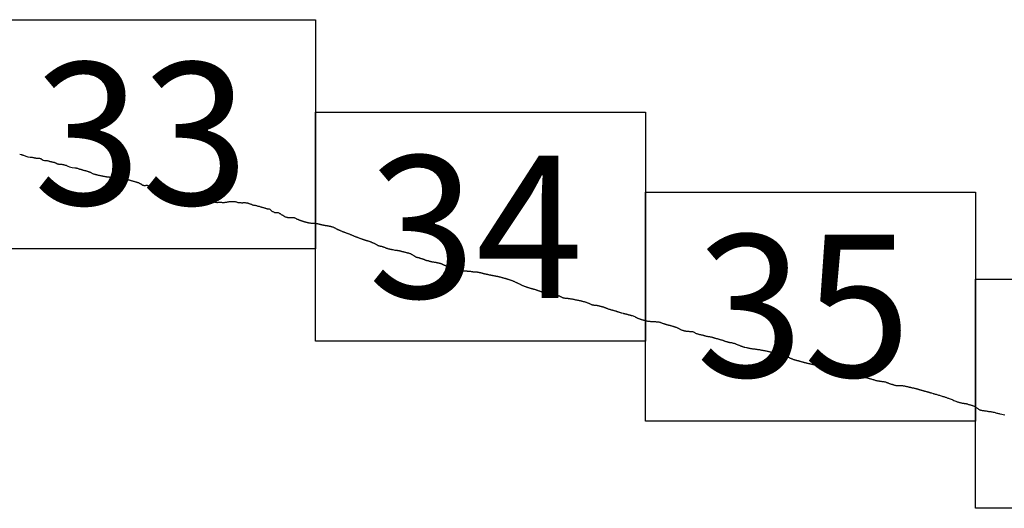
# Model space of a CAD drawing. Extents: x 473767 to 475017, y 1839143 to 1839953.
# Drawn here: x 474907 to 474941, y 1839586 to 1839603 of the extents above; entities that cross this region are included whole.
import ezdxf

# ---------------------------------------------------------------- set-up
doc = ezdxf.new("R2010")
doc.units = 0
doc.header["$MEASUREMENT"] = 0
for name, color, linetype in [('0LC', 7, 'Continuous'), ('0RET9', 7, 'Continuous'), ('1AVA_1-13', 7, 'Continuous')]:
    doc.layers.add(name, color=color, linetype=linetype)

msp = doc.modelspace()

# ---------------------------------------------------------------- linework, layer by layer
at = {"layer": '0LC', "color": 4}
for points in [[(474906.595, 1839597.967), (474906.65, 1839597.955), (474906.663, 1839597.953), (474906.674, 1839597.95), (474906.687, 1839597.945), (474906.706, 1839597.937), (474906.72, 1839597.932), (474906.731, 1839597.928), (474906.805, 1839597.894), (474906.88, 1839597.872), (474906.956, 1839597.864), (474906.967, 1839597.864), (474906.98, 1839597.863), (474906.991, 1839597.862), (474907.005, 1839597.863), (474907.017, 1839597.862), (474907.032, 1839597.86), (474907.048, 1839597.857), (474907.068, 1839597.853), (474907.082, 1839597.85), (474907.102, 1839597.845), (474907.113, 1839597.843), (474907.124, 1839597.84), (474907.148, 1839597.835), (474907.162, 1839597.832), (474907.178, 1839597.829), (474907.195, 1839597.826), (474907.214, 1839597.824), (474907.227, 1839597.825), (474907.242, 1839597.825), (474907.256, 1839597.824), (474907.279, 1839597.826), (474907.29, 1839597.823), (474907.305, 1839597.82), (474907.323, 1839597.816), (474907.334, 1839597.813), (474907.345, 1839597.808), (474907.38, 1839597.781), (474907.417, 1839597.757), (474907.457, 1839597.751), (474907.473, 1839597.748), (474907.486, 1839597.747), (474907.5, 1839597.749), (474907.513, 1839597.752), (474907.529, 1839597.751), (474907.544, 1839597.748), (474907.555, 1839597.744), (474907.572, 1839597.74), (474907.585, 1839597.736), (474907.601, 1839597.731), (474907.623, 1839597.724), (474907.637, 1839597.72), (474907.65, 1839597.716), (474907.662, 1839597.712), (474907.675, 1839597.709), (474907.688, 1839597.707), (474907.705, 1839597.703), (474907.719, 1839597.7), (474907.731, 1839597.698), (474907.752, 1839597.695), (474907.767, 1839597.692), (474907.779, 1839597.689), (474907.799, 1839597.684), (474907.812, 1839597.681), (474907.823, 1839597.678), (474907.835, 1839597.672), (474907.85, 1839597.661), (474907.862, 1839597.654), (474907.874, 1839597.648), (474907.886, 1839597.642), (474907.901, 1839597.636), (474907.917, 1839597.632), (474907.93, 1839597.628), (474907.946, 1839597.624), (474907.963, 1839597.62), (474907.975, 1839597.617), (474907.988, 1839597.614), (474908.003, 1839597.615), (474908.025, 1839597.616), (474908.041, 1839597.617), (474908.056, 1839597.616), (474908.069, 1839597.616), (474908.083, 1839597.612), (474908.096, 1839597.609), (474908.108, 1839597.607), (474908.121, 1839597.603), (474908.132, 1839597.6), (474908.146, 1839597.597), (474908.162, 1839597.593), (474908.175, 1839597.589), (474908.186, 1839597.587), (474908.213, 1839597.58), (474908.223, 1839597.578), (474908.271, 1839597.554), (474908.328, 1839597.525), (474908.427, 1839597.502), (474908.515, 1839597.49), (474908.53, 1839597.492), (474908.544, 1839597.492), (474908.555, 1839597.492), (474908.566, 1839597.49), (474908.578, 1839597.486), (474908.592, 1839597.483), (474908.604, 1839597.48)], [(474908.604, 1839597.48), (474908.656, 1839597.458), (474908.662, 1839597.456), (474908.671, 1839597.454), (474908.682, 1839597.451), (474908.695, 1839597.448), (474908.708, 1839597.444), (474908.72, 1839597.44), (474908.732, 1839597.437), (474908.744, 1839597.433), (474908.758, 1839597.429), (474908.773, 1839597.425), (474908.789, 1839597.42), (474908.805, 1839597.416), (474908.819, 1839597.412), (474908.834, 1839597.408), (474908.85, 1839597.404), (474908.867, 1839597.399), (474908.883, 1839597.394), (474908.898, 1839597.39), (474908.913, 1839597.386), (474908.927, 1839597.382), (474908.943, 1839597.376), (474908.959, 1839597.371), (474908.976, 1839597.366), (474908.992, 1839597.361), (474909.009, 1839597.357), (474909.024, 1839597.352), (474909.038, 1839597.347), (474909.051, 1839597.342), (474909.063, 1839597.337), (474909.078, 1839597.328), (474909.093, 1839597.316), (474909.112, 1839597.304), (474909.133, 1839597.293), (474909.156, 1839597.286), (474909.18, 1839597.279), (474909.202, 1839597.273), (474909.221, 1839597.267), (474909.235, 1839597.264), (474909.245, 1839597.261), (474909.256, 1839597.259), (474909.269, 1839597.256), (474909.287, 1839597.251), (474909.308, 1839597.246), (474909.335, 1839597.24), (474909.362, 1839597.234), (474909.391, 1839597.229), (474909.419, 1839597.223), (474909.444, 1839597.218), (474909.465, 1839597.213), (474909.482, 1839597.209), (474909.495, 1839597.206), (474909.51, 1839597.204), (474909.527, 1839597.201), (474909.543, 1839597.198), (474909.558, 1839597.194), (474909.573, 1839597.19), (474909.59, 1839597.187), (474909.606, 1839597.185), (474909.624, 1839597.184), (474909.643, 1839597.184), (474909.661, 1839597.184), (474909.679, 1839597.182), (474909.697, 1839597.179), (474909.713, 1839597.175), (474909.729, 1839597.171), (474909.745, 1839597.167), (474909.761, 1839597.164), (474909.777, 1839597.16), (474909.793, 1839597.157), (474909.809, 1839597.154), (474909.824, 1839597.151), (474909.841, 1839597.148), (474909.859, 1839597.146), (474909.878, 1839597.145), (474909.897, 1839597.147), (474909.919, 1839597.149), (474909.94, 1839597.149), (474909.958, 1839597.148), (474909.975, 1839597.146), (474909.99, 1839597.145), (474910.004, 1839597.145), (474910.018, 1839597.144), (474910.035, 1839597.143), (474910.055, 1839597.14), (474910.076, 1839597.136), (474910.1, 1839597.13), (474910.121, 1839597.124), (474910.14, 1839597.119), (474910.156, 1839597.115), (474910.169, 1839597.111), (474910.183, 1839597.106), (474910.198, 1839597.102), (474910.213, 1839597.097), (474910.227, 1839597.094), (474910.24, 1839597.09), (474910.254, 1839597.086), (474910.268, 1839597.083), (474910.284, 1839597.08), (474910.298, 1839597.078), (474910.312, 1839597.076), (474910.324, 1839597.074), (474910.337, 1839597.073), (474910.351, 1839597.072), (474910.365, 1839597.072), (474910.381, 1839597.072), (474910.397, 1839597.071), (474910.413, 1839597.069), (474910.429, 1839597.064), (474910.446, 1839597.06), (474910.464, 1839597.055), (474910.485, 1839597.049), (474910.504, 1839597.044), (474910.524, 1839597.039), (474910.546, 1839597.032), (474910.569, 1839597.026), (474910.592, 1839597.02), (474910.613, 1839597.014), (474910.633, 1839597.008), (474910.651, 1839597.003), (474910.666, 1839596.998), (474910.68, 1839596.995), (474910.692, 1839596.991), (474910.706, 1839596.987), (474910.719, 1839596.982), (474910.734, 1839596.977), (474910.749, 1839596.97), (474910.763, 1839596.963), (474910.777, 1839596.954), (474910.787, 1839596.947), (474910.794, 1839596.944), (474910.802, 1839596.941), (474910.808, 1839596.939), (474910.816, 1839596.936), (474910.822, 1839596.933), (474910.83, 1839596.928), (474910.835, 1839596.924), (474910.841, 1839596.92), (474910.847, 1839596.914), (474910.856, 1839596.906), (474910.864, 1839596.899), (474910.873, 1839596.894), (474910.881, 1839596.891), (474910.889, 1839596.889), (474910.898, 1839596.886), (474910.908, 1839596.884), (474910.92, 1839596.883), (474910.932, 1839596.882), (474910.942, 1839596.882), (474910.951, 1839596.881), (474910.961, 1839596.881), (474910.972, 1839596.881), (474910.984, 1839596.883), (474910.998, 1839596.886), (474911.011, 1839596.888), (474911.022, 1839596.886), (474911.032, 1839596.884), (474911.043, 1839596.881), (474911.056, 1839596.879), (474911.071, 1839596.875), (474911.086, 1839596.871), (474911.119, 1839596.856), (474911.129, 1839596.853), (474911.137, 1839596.85), (474911.147, 1839596.846), (474911.157, 1839596.843), (474911.168, 1839596.839), (474911.178, 1839596.837), (474911.188, 1839596.834), (474911.2, 1839596.831), (474911.214, 1839596.827), (474911.231, 1839596.822), (474911.251, 1839596.816), (474911.271, 1839596.81), (474911.291, 1839596.804), (474911.309, 1839596.799), (474911.325, 1839596.793), (474911.34, 1839596.787), (474911.355, 1839596.779), (474911.37, 1839596.769), (474911.386, 1839596.759), (474911.402, 1839596.751), (474911.418, 1839596.745), (474911.432, 1839596.741), (474911.445, 1839596.736), (474911.458, 1839596.731), (474911.471, 1839596.727), (474911.485, 1839596.723), (474911.499, 1839596.719), (474911.514, 1839596.715), (474911.527, 1839596.711), (474911.541, 1839596.708), (474911.554, 1839596.704), (474911.561, 1839596.702), (474911.57, 1839596.699), (474911.578, 1839596.697), (474911.586, 1839596.695), (474911.593, 1839596.693), (474911.6, 1839596.692), (474911.607, 1839596.69), (474911.613, 1839596.689), (474911.62, 1839596.688), (474911.628, 1839596.686), (474911.637, 1839596.683), (474911.647, 1839596.681), (474911.657, 1839596.678), (474911.665, 1839596.676), (474911.671, 1839596.675), (474911.676, 1839596.673), (474911.683, 1839596.672), (474911.689, 1839596.671), (474911.696, 1839596.67), (474911.703, 1839596.668), (474911.71, 1839596.667), (474911.716, 1839596.667), (474911.723, 1839596.666), (474911.73, 1839596.666), (474911.736, 1839596.666), (474911.759, 1839596.676)], [(474911.759, 1839596.676), (474911.773, 1839596.679), (474911.794, 1839596.68), (474911.817, 1839596.677), (474911.84, 1839596.67), (474911.859, 1839596.66), (474911.875, 1839596.649), (474911.889, 1839596.645), (474911.895, 1839596.643), (474911.917, 1839596.642), (474911.941, 1839596.641), (474911.966, 1839596.638), (474911.989, 1839596.631), (474912.011, 1839596.622), (474912.032, 1839596.613), (474912.052, 1839596.601), (474912.072, 1839596.591), (474912.092, 1839596.582), (474912.111, 1839596.576), (474912.132, 1839596.571), (474912.154, 1839596.565), (474912.177, 1839596.559), (474912.196, 1839596.553), (474912.214, 1839596.545), (474912.23, 1839596.536), (474912.246, 1839596.526), (474912.264, 1839596.516), (474912.283, 1839596.507), (474912.303, 1839596.497), (474912.323, 1839596.486), (474912.342, 1839596.475), (474912.36, 1839596.465), (474912.379, 1839596.459), (474912.396, 1839596.457), (474912.412, 1839596.465), (474912.427, 1839596.482), (474912.439, 1839596.502), (474912.451, 1839596.522), (474912.464, 1839596.539), (474912.477, 1839596.552), (474912.493, 1839596.556), (474912.51, 1839596.549), (474912.524, 1839596.535), (474912.532, 1839596.514), (474912.538, 1839596.489), (474912.544, 1839596.468), (474912.55, 1839596.452), (474912.559, 1839596.437), (474912.571, 1839596.423), (474912.589, 1839596.415), (474912.608, 1839596.41), (474912.627, 1839596.405), (474912.646, 1839596.4), (474912.665, 1839596.397), (474912.686, 1839596.394), (474912.705, 1839596.391), (474912.723, 1839596.388), (474912.74, 1839596.385), (474912.755, 1839596.384), (474912.767, 1839596.384), (474912.78, 1839596.383), (474912.796, 1839596.383), (474912.811, 1839596.383), (474912.823, 1839596.382), (474912.832, 1839596.381), (474912.839, 1839596.379), (474912.853, 1839596.375), (474912.867, 1839596.372), (474912.884, 1839596.368), (474912.9, 1839596.363), (474912.914, 1839596.36), (474912.926, 1839596.358), (474912.939, 1839596.357), (474912.954, 1839596.358), (474912.973, 1839596.36), (474912.995, 1839596.362), (474913.02, 1839596.361), (474913.046, 1839596.358), (474913.07, 1839596.355), (474913.092, 1839596.351), (474913.113, 1839596.346), (474913.134, 1839596.341), (474913.154, 1839596.335), (474913.174, 1839596.328), (474913.195, 1839596.321), (474913.216, 1839596.316), (474913.241, 1839596.312), (474913.267, 1839596.308), (474913.294, 1839596.306), (474913.321, 1839596.306), (474913.348, 1839596.306), (474913.373, 1839596.304), (474913.395, 1839596.301), (474913.417, 1839596.297), (474913.441, 1839596.293), (474913.465, 1839596.289), (474913.488, 1839596.289), (474913.512, 1839596.293), (474913.534, 1839596.297), (474913.554, 1839596.299), (474913.575, 1839596.3), (474913.599, 1839596.3), (474913.625, 1839596.297), (474913.649, 1839596.29), (474913.675, 1839596.286), (474913.703, 1839596.288), (474913.73, 1839596.291), (474913.756, 1839596.292), (474913.782, 1839596.295), (474913.808, 1839596.302), (474913.837, 1839596.308), (474913.867, 1839596.312), (474913.894, 1839596.316), (474913.923, 1839596.319), (474913.954, 1839596.32), (474913.984, 1839596.317), (474914.011, 1839596.316), (474914.034, 1839596.317), (474914.057, 1839596.318), (474914.082, 1839596.318), (474914.106, 1839596.318), (474914.128, 1839596.313), (474914.15, 1839596.304), (474914.172, 1839596.295), (474914.194, 1839596.29), (474914.218, 1839596.288), (474914.24, 1839596.289), (474914.261, 1839596.288), (474914.282, 1839596.286), (474914.304, 1839596.282), (474914.326, 1839596.279), (474914.345, 1839596.278), (474914.365, 1839596.279), (474914.385, 1839596.282), (474914.407, 1839596.284), (474914.43, 1839596.283), (474914.451, 1839596.281), (474914.472, 1839596.279), (474914.491, 1839596.277), (474914.51, 1839596.274), (474914.53, 1839596.269), (474914.549, 1839596.265), (474914.565, 1839596.26), (474914.58, 1839596.256), (474914.595, 1839596.251), (474914.612, 1839596.244), (474914.63, 1839596.238), (474914.649, 1839596.232), (474914.667, 1839596.224), (474914.684, 1839596.216), (474914.701, 1839596.208), (474914.718, 1839596.201), (474914.739, 1839596.197), (474914.761, 1839596.195), (474914.782, 1839596.193), (474914.803, 1839596.19), (474914.826, 1839596.184), (474914.849, 1839596.176), (474914.872, 1839596.167), (474914.895, 1839596.161), (474914.917, 1839596.157), (474914.939, 1839596.154), (474914.963, 1839596.147), (474914.987, 1839596.14), (474915.008, 1839596.133), (474915.027, 1839596.126), (474915.048, 1839596.121), (474915.07, 1839596.116), (474915.093, 1839596.111), (474915.115, 1839596.105), (474915.135, 1839596.098), (474915.151, 1839596.091), (474915.166, 1839596.083), (474915.183, 1839596.077), (474915.202, 1839596.073), (474915.218, 1839596.069), (474915.231, 1839596.066), (474915.244, 1839596.064), (474915.255, 1839596.063), (474915.266, 1839596.064), (474915.279, 1839596.064), (474915.293, 1839596.062), (474915.307, 1839596.057), (474915.322, 1839596.048), (474915.337, 1839596.035), (474915.35, 1839596.021), (474915.361, 1839596.006), (474915.371, 1839595.995), (474915.385, 1839595.986), (474915.403, 1839595.976), (474915.42, 1839595.967), (474915.439, 1839595.959), (474915.459, 1839595.95), (474915.479, 1839595.943), (474915.502, 1839595.942), (474915.528, 1839595.942), (474915.553, 1839595.942), (474915.577, 1839595.94), (474915.6, 1839595.935), (474915.62, 1839595.925), (474915.637, 1839595.915), (474915.653, 1839595.906), (474915.668, 1839595.897), (474915.682, 1839595.889), (474915.697, 1839595.881), (474915.711, 1839595.871), (474915.725, 1839595.861), (474915.74, 1839595.853), (474915.754, 1839595.846), (474915.765, 1839595.839), (474915.773, 1839595.833), (474915.778, 1839595.83), (474915.78, 1839595.83), (474915.787, 1839595.825), (474915.8, 1839595.816), (474915.815, 1839595.807), (474915.828, 1839595.798), (474915.842, 1839595.791), (474915.843, 1839595.791), (474915.844, 1839595.791), (474915.857, 1839595.787), (474915.872, 1839595.783), (474915.887, 1839595.779), (474915.902, 1839595.775), (474915.917, 1839595.772), (474915.928, 1839595.769), (474915.978, 1839595.765), (474915.988, 1839595.763), (474915.998, 1839595.762), (474916.009, 1839595.761), (474916.02, 1839595.761), (474916.032, 1839595.761), (474916.044, 1839595.762), (474916.056, 1839595.763), (474916.066, 1839595.763), (474916.076, 1839595.764), (474916.086, 1839595.764), (474916.095, 1839595.764), (474916.104, 1839595.764), (474916.114, 1839595.764), (474916.125, 1839595.763), (474916.135, 1839595.762), (474916.145, 1839595.761), (474916.155, 1839595.76), (474916.165, 1839595.758), (474916.174, 1839595.756), (474916.183, 1839595.754), (474916.23, 1839595.726), (474916.24, 1839595.721), (474916.249, 1839595.716), (474916.258, 1839595.711), (474916.267, 1839595.707), (474916.276, 1839595.703), (474916.287, 1839595.7), (474916.297, 1839595.696), (474916.307, 1839595.693), (474916.317, 1839595.689), (474916.328, 1839595.685), (474916.339, 1839595.68), (474916.35, 1839595.676), (474916.361, 1839595.672), (474916.37, 1839595.668), (474916.378, 1839595.665), (474916.385, 1839595.663), (474916.391, 1839595.66), (474916.4, 1839595.657), (474916.407, 1839595.655), (474916.412, 1839595.653), (474916.418, 1839595.651), (474916.424, 1839595.649), (474916.43, 1839595.647), (474916.437, 1839595.645), (474916.444, 1839595.642), (474916.451, 1839595.64), (474916.459, 1839595.637), (474916.468, 1839595.634), (474916.477, 1839595.63), (474916.487, 1839595.627), (474916.498, 1839595.624), (474916.51, 1839595.621), (474916.521, 1839595.617), (474916.531, 1839595.614), (474916.539, 1839595.612), (474916.547, 1839595.61), (474916.555, 1839595.608), (474916.564, 1839595.605), (474916.575, 1839595.602), (474916.588, 1839595.599), (474916.601, 1839595.596), (474916.615, 1839595.593), (474916.629, 1839595.59), (474916.643, 1839595.586), (474916.659, 1839595.583), (474916.675, 1839595.58), (474916.691, 1839595.577), (474916.707, 1839595.574), (474916.722, 1839595.572), (474916.736, 1839595.57), (474916.751, 1839595.568), (474916.767, 1839595.566), (474916.783, 1839595.566), (474916.799, 1839595.565), (474916.816, 1839595.565), (474916.834, 1839595.564), (474916.852, 1839595.563), (474916.869, 1839595.562), (474916.884, 1839595.561), (474916.9, 1839595.56), (474916.913, 1839595.558), (474916.928, 1839595.557), (474916.942, 1839595.555), (474916.957, 1839595.552), (474916.972, 1839595.549), (474916.987, 1839595.546), (474917.003, 1839595.543), (474917.02, 1839595.539), (474917.034, 1839595.535), (474917.048, 1839595.532), (474917.061, 1839595.529), (474917.074, 1839595.525), (474917.087, 1839595.522), (474917.101, 1839595.519), (474917.115, 1839595.515), (474917.129, 1839595.512), (474917.143, 1839595.509), (474917.158, 1839595.506), (474917.172, 1839595.503), (474917.186, 1839595.501), (474917.199, 1839595.498), (474917.211, 1839595.495), (474917.221, 1839595.493), (474917.231, 1839595.491), (474917.241, 1839595.49), (474917.251, 1839595.488), (474917.263, 1839595.486), (474917.275, 1839595.485), (474917.287, 1839595.483), (474917.298, 1839595.482), (474917.31, 1839595.48), (474917.323, 1839595.478), (474917.337, 1839595.476), (474917.349, 1839595.473), (474917.36, 1839595.471), (474917.37, 1839595.469), (474917.378, 1839595.467), (474917.385, 1839595.465), (474917.394, 1839595.463), (474917.402, 1839595.462), (474917.409, 1839595.461), (474917.416, 1839595.459), (474917.424, 1839595.457), (474917.434, 1839595.454), (474917.447, 1839595.45), (474917.46, 1839595.447), (474917.474, 1839595.443), (474917.49, 1839595.438), (474917.508, 1839595.433), (474917.525, 1839595.427), (474917.54, 1839595.42), (474917.554, 1839595.414), (474917.568, 1839595.406), (474917.581, 1839595.399), (474917.596, 1839595.391), (474917.611, 1839595.382), (474917.625, 1839595.374), (474917.641, 1839595.367), (474917.658, 1839595.359), (474917.675, 1839595.351), (474917.69, 1839595.344), (474917.704, 1839595.337), (474917.718, 1839595.331), (474917.733, 1839595.324), (474917.748, 1839595.317), (474917.764, 1839595.31), (474917.781, 1839595.303), (474917.8, 1839595.295), (474917.819, 1839595.288), (474917.837, 1839595.281), (474917.855, 1839595.274), (474917.87, 1839595.268), (474917.886, 1839595.262), (474917.901, 1839595.256), (474917.918, 1839595.25), (474917.935, 1839595.244), (474917.954, 1839595.237), (474917.975, 1839595.23), (474917.993, 1839595.223), (474918.01, 1839595.217), (474918.027, 1839595.21), (474918.043, 1839595.204), (474918.06, 1839595.198), (474918.077, 1839595.191), (474918.096, 1839595.184), (474918.114, 1839595.176), (474918.134, 1839595.168), (474918.153, 1839595.16), (474918.169, 1839595.152), (474918.185, 1839595.145), (474918.202, 1839595.138), (474918.217, 1839595.131), (474918.233, 1839595.124), (474918.251, 1839595.117), (474918.27, 1839595.109), (474918.29, 1839595.101), (474918.309, 1839595.094), (474918.327, 1839595.086), (474918.344, 1839595.08), (474918.361, 1839595.074), (474918.378, 1839595.068), (474918.395, 1839595.062), (474918.412, 1839595.055), (474918.432, 1839595.049), (474918.451, 1839595.042), (474918.469, 1839595.036), (474918.485, 1839595.03), (474918.502, 1839595.024), (474918.517, 1839595.018), (474918.533, 1839595.012), (474918.55, 1839595.007), (474918.567, 1839595.001), (474918.585, 1839594.995), (474918.603, 1839594.989), (474918.622, 1839594.982), (474918.638, 1839594.977), (474918.655, 1839594.972), (474918.671, 1839594.968), (474918.687, 1839594.963), (474918.703, 1839594.958), (474918.72, 1839594.953), (474918.739, 1839594.948), (474918.757, 1839594.943), (474918.776, 1839594.937), (474918.794, 1839594.931), (474918.81, 1839594.925), (474918.825, 1839594.919), (474918.84, 1839594.912), (474918.855, 1839594.905), (474918.869, 1839594.898), (474918.884, 1839594.891), (474918.899, 1839594.884), (474918.916, 1839594.877), (474918.932, 1839594.87), (474918.949, 1839594.865), (474918.963, 1839594.859), (474918.977, 1839594.852), (474918.99, 1839594.845), (474919.003, 1839594.837), (474919.017, 1839594.828), (474919.032, 1839594.819), (474919.047, 1839594.811), (474919.062, 1839594.802), (474919.08, 1839594.794), (474919.095, 1839594.787), (474919.11, 1839594.781), (474919.125, 1839594.777), (474919.141, 1839594.772), (474919.157, 1839594.769), (474919.173, 1839594.767), (474919.189, 1839594.764), (474919.206, 1839594.761), (474919.222, 1839594.757), (474919.239, 1839594.752), (474919.255, 1839594.747), (474919.27, 1839594.742), (474919.284, 1839594.736), (474919.298, 1839594.731), (474919.311, 1839594.725), (474919.326, 1839594.719), (474919.34, 1839594.713), (474919.354, 1839594.707), (474919.369, 1839594.701), (474919.385, 1839594.695), (474919.399, 1839594.691), (474919.414, 1839594.686), (474919.428, 1839594.682), (474919.442, 1839594.678), (474919.454, 1839594.675), (474919.467, 1839594.671), (474919.48, 1839594.669), (474919.494, 1839594.666), (474919.507, 1839594.663), (474919.519, 1839594.66), (474919.532, 1839594.658), (474919.544, 1839594.656), (474919.557, 1839594.654), (474919.568, 1839594.653), (474919.578, 1839594.652), (474919.586, 1839594.65), (474919.593, 1839594.649), (474919.671, 1839594.631), (474919.678, 1839594.631), (474919.692, 1839594.63), (474919.707, 1839594.628), (474919.722, 1839594.626), (474919.73, 1839594.625), (474919.731, 1839594.625)], [(474919.731, 1839594.625), (474919.736, 1839594.624), (474919.75, 1839594.621), (474919.763, 1839594.619), (474919.776, 1839594.616), (474919.789, 1839594.614), (474919.803, 1839594.611), (474919.816, 1839594.609), (474919.83, 1839594.606), (474919.845, 1839594.602), (474919.86, 1839594.598), (474919.875, 1839594.594), (474919.89, 1839594.59), (474919.903, 1839594.587), (474919.916, 1839594.584), (474919.929, 1839594.582), (474919.942, 1839594.579), (474919.955, 1839594.577), (474919.969, 1839594.574), (474919.982, 1839594.57), (474919.996, 1839594.566), (474920.013, 1839594.561), (474920.028, 1839594.557), (474920.044, 1839594.553), (474920.058, 1839594.548), (474920.072, 1839594.544), (474920.085, 1839594.541), (474920.098, 1839594.538), (474920.112, 1839594.535), (474920.126, 1839594.532), (474920.139, 1839594.529), (474920.154, 1839594.526), (474920.17, 1839594.521), (474920.187, 1839594.516), (474920.201, 1839594.511), (474920.215, 1839594.505), (474920.228, 1839594.499), (474920.24, 1839594.492), (474920.252, 1839594.485), (474920.264, 1839594.478), (474920.276, 1839594.47), (474920.289, 1839594.462), (474920.301, 1839594.453), (474920.314, 1839594.445), (474920.328, 1839594.436), (474920.342, 1839594.428), (474920.354, 1839594.42), (474920.366, 1839594.412), (474920.377, 1839594.405), (474920.389, 1839594.398), (474920.4, 1839594.393), (474920.411, 1839594.388), (474920.423, 1839594.385), (474920.434, 1839594.382), (474920.447, 1839594.379), (474920.461, 1839594.376), (474920.474, 1839594.373), (474920.487, 1839594.37), (474920.499, 1839594.367), (474920.51, 1839594.363), (474920.52, 1839594.36), (474920.528, 1839594.357), (474920.536, 1839594.355), (474920.544, 1839594.352), (474920.552, 1839594.349), (474920.561, 1839594.346), (474920.57, 1839594.344), (474920.579, 1839594.341), (474920.588, 1839594.339), (474920.598, 1839594.336), (474920.61, 1839594.332), (474920.622, 1839594.329), (474920.634, 1839594.325), (474920.646, 1839594.321), (474920.658, 1839594.318), (474920.669, 1839594.314), (474920.68, 1839594.309), (474920.691, 1839594.304), (474920.703, 1839594.298), (474920.714, 1839594.292), (474920.725, 1839594.286), (474920.737, 1839594.281), (474920.748, 1839594.276), (474920.76, 1839594.273), (474920.773, 1839594.271), (474920.786, 1839594.269), (474920.798, 1839594.267), (474920.809, 1839594.265), (474920.819, 1839594.263), (474920.829, 1839594.261), (474920.837, 1839594.259), (474920.846, 1839594.256), (474920.855, 1839594.254), (474920.862, 1839594.251), (474920.868, 1839594.249), (474920.877, 1839594.247), (474920.884, 1839594.245), (474920.89, 1839594.244), (474920.9, 1839594.241), (474920.912, 1839594.237), (474920.926, 1839594.233), (474920.941, 1839594.229), (474920.955, 1839594.225), (474920.968, 1839594.223), (474920.98, 1839594.221), (474920.993, 1839594.219), (474921.005, 1839594.218), (474921.019, 1839594.215), (474921.033, 1839594.214), (474921.047, 1839594.212), (474921.061, 1839594.21), (474921.076, 1839594.207), (474921.091, 1839594.205), (474921.106, 1839594.202), (474921.12, 1839594.199), (474921.133, 1839594.196), (474921.146, 1839594.193), (474921.159, 1839594.19), (474921.172, 1839594.188), (474921.186, 1839594.185), (474921.2, 1839594.182), (474921.213, 1839594.178), (474921.227, 1839594.175), (474921.242, 1839594.17), (474921.257, 1839594.166), (474921.272, 1839594.162), (474921.285, 1839594.157), (474921.298, 1839594.153), (474921.31, 1839594.148), (474921.322, 1839594.144), (474921.333, 1839594.139), (474921.344, 1839594.133), (474921.355, 1839594.127), (474921.367, 1839594.121), (474921.379, 1839594.114), (474921.392, 1839594.107), (474921.406, 1839594.101), (474921.419, 1839594.094), (474921.431, 1839594.088), (474921.442, 1839594.082), (474921.452, 1839594.076), (474921.462, 1839594.071), (474921.473, 1839594.066), (474921.484, 1839594.062), (474921.495, 1839594.059), (474921.505, 1839594.056), (474921.517, 1839594.053), (474921.529, 1839594.049), (474921.542, 1839594.045), (474921.554, 1839594.04), (474921.567, 1839594.036), (474921.578, 1839594.031), (474921.589, 1839594.027), (474921.599, 1839594.023), (474921.608, 1839594.019), (474921.617, 1839594.015), (474921.626, 1839594.011), (474921.635, 1839594.007), (474921.644, 1839594.002), (474921.653, 1839593.998), (474921.661, 1839593.993), (474921.671, 1839593.988), (474921.682, 1839593.982), (474921.694, 1839593.976), (474921.706, 1839593.97), (474921.717, 1839593.964), (474921.728, 1839593.958), (474921.739, 1839593.953), (474921.751, 1839593.948), (474921.762, 1839593.944), (474921.774, 1839593.94), (474921.787, 1839593.936), (474921.8, 1839593.932), (474921.814, 1839593.929), (474921.828, 1839593.927), (474921.843, 1839593.925), (474921.858, 1839593.925), (474921.872, 1839593.925), (474921.885, 1839593.925), (474921.897, 1839593.925), (474921.908, 1839593.925), (474921.919, 1839593.925), (474921.929, 1839593.925), (474921.939, 1839593.925), (474921.95, 1839593.925), (474921.962, 1839593.925), (474921.974, 1839593.924), (474921.987, 1839593.922), (474922.001, 1839593.92), (474922.015, 1839593.918), (474922.029, 1839593.915), (474922.043, 1839593.913), (474922.057, 1839593.91), (474922.069, 1839593.908), (474922.082, 1839593.906), (474922.094, 1839593.905), (474922.106, 1839593.904), (474922.119, 1839593.904), (474922.129, 1839593.904), (474922.139, 1839593.904), (474922.149, 1839593.905), (474922.158, 1839593.905), (474922.169, 1839593.904), (474922.18, 1839593.902), (474922.191, 1839593.901), (474922.202, 1839593.9), (474922.213, 1839593.899), (474922.224, 1839593.898), (474922.236, 1839593.898), (474922.247, 1839593.897), (474922.257, 1839593.897), (474922.269, 1839593.895), (474922.281, 1839593.894), (474922.294, 1839593.892), (474922.308, 1839593.89), (474922.323, 1839593.888), (474922.34, 1839593.885), (474922.357, 1839593.882), (474922.372, 1839593.879), (474922.387, 1839593.877), (474922.401, 1839593.875), (474922.414, 1839593.874), (474922.428, 1839593.873), (474922.441, 1839593.872), (474922.454, 1839593.872), (474922.468, 1839593.872), (474922.482, 1839593.871), (474922.495, 1839593.87), (474922.509, 1839593.87), (474922.521, 1839593.869), (474922.532, 1839593.868), (474922.54, 1839593.867), (474922.546, 1839593.866), (474922.556, 1839593.864), (474922.562, 1839593.863), (474922.57, 1839593.861), (474922.581, 1839593.859), (474922.594, 1839593.856), (474922.607, 1839593.854), (474922.621, 1839593.852), (474922.635, 1839593.849), (474922.651, 1839593.845), (474922.668, 1839593.841), (474922.683, 1839593.837), (474922.697, 1839593.833), (474922.711, 1839593.829), (474922.724, 1839593.825), (474922.737, 1839593.822), (474922.751, 1839593.819), (474922.765, 1839593.816), (474922.78, 1839593.812), (474922.795, 1839593.808), (474922.811, 1839593.805), (474922.828, 1839593.801), (474922.843, 1839593.798), (474922.856, 1839593.795), (474922.869, 1839593.791), (474922.882, 1839593.789), (474922.895, 1839593.786), (474922.909, 1839593.783), (474922.923, 1839593.78), (474922.937, 1839593.777), (474922.952, 1839593.773), (474922.966, 1839593.77), (474922.981, 1839593.767), (474922.996, 1839593.763), (474923.01, 1839593.761), (474923.022, 1839593.758), (474923.034, 1839593.756), (474923.045, 1839593.755), (474923.058, 1839593.752), (474923.07, 1839593.75), (474923.082, 1839593.748), (474923.095, 1839593.746), (474923.108, 1839593.744), (474923.123, 1839593.741), (474923.136, 1839593.737), (474923.15, 1839593.734), (474923.162, 1839593.731), (474923.173, 1839593.729), (474923.184, 1839593.726), (474923.193, 1839593.725), (474923.202, 1839593.723), (474923.212, 1839593.721), (474923.223, 1839593.72), (474923.233, 1839593.718), (474923.244, 1839593.716), (474923.253, 1839593.714), (474923.262, 1839593.712), (474923.272, 1839593.71), (474923.282, 1839593.707), (474923.293, 1839593.705), (474923.303, 1839593.703), (474923.312, 1839593.701), (474923.32, 1839593.699), (474923.328, 1839593.697), (474923.334, 1839593.696), (474923.366, 1839593.687), (474923.377, 1839593.684), (474923.391, 1839593.68), (474923.406, 1839593.676), (474923.422, 1839593.671), (474923.435, 1839593.667), (474923.44, 1839593.666), (474923.451, 1839593.663)], [(474923.451, 1839593.663), (474923.458, 1839593.661), (474923.476, 1839593.656), (474923.493, 1839593.651), (474923.51, 1839593.646), (474923.527, 1839593.641), (474923.544, 1839593.636), (474923.56, 1839593.632), (474923.577, 1839593.627), (474923.595, 1839593.621), (474923.614, 1839593.616), (474923.635, 1839593.61), (474923.656, 1839593.604), (474923.675, 1839593.598), (474923.692, 1839593.592), (474923.709, 1839593.585), (474923.726, 1839593.579), (474923.742, 1839593.573), (474923.759, 1839593.566), (474923.776, 1839593.559), (474923.795, 1839593.551), (474923.816, 1839593.542), (474923.835, 1839593.534), (474923.853, 1839593.526), (474923.87, 1839593.518), (474923.887, 1839593.51), (474923.903, 1839593.502), (474923.92, 1839593.494), (474923.937, 1839593.485), (474923.955, 1839593.477), (474923.975, 1839593.468), (474923.995, 1839593.458), (474924.014, 1839593.449), (474924.032, 1839593.441), (474924.048, 1839593.432), (474924.065, 1839593.424), (474924.082, 1839593.416), (474924.098, 1839593.408), (474924.115, 1839593.401), (474924.133, 1839593.393), (474924.153, 1839593.385), (474924.173, 1839593.378), (474924.191, 1839593.372), (474924.208, 1839593.366), (474924.224, 1839593.361), (474924.24, 1839593.355), (474924.256, 1839593.35), (474924.272, 1839593.344), (474924.288, 1839593.338), (474924.306, 1839593.332), (474924.325, 1839593.326), (474924.345, 1839593.319), (474924.365, 1839593.312), (474924.383, 1839593.307), (474924.401, 1839593.302), (474924.418, 1839593.297), (474924.434, 1839593.292), (474924.45, 1839593.288), (474924.467, 1839593.283), (474924.484, 1839593.278), (474924.502, 1839593.274), (474924.521, 1839593.268), (474924.54, 1839593.263), (474924.558, 1839593.258), (474924.574, 1839593.253), (474924.589, 1839593.248), (474924.604, 1839593.242), (474924.62, 1839593.237), (474924.635, 1839593.232), (474924.651, 1839593.226), (474924.668, 1839593.22), (474924.685, 1839593.213), (474924.703, 1839593.207), (474924.72, 1839593.2), (474924.736, 1839593.194), (474924.751, 1839593.188), (474924.767, 1839593.183), (474924.783, 1839593.177), (474924.799, 1839593.171), (474924.815, 1839593.164), (474924.831, 1839593.158), (474924.848, 1839593.152), (474924.864, 1839593.146), (474924.882, 1839593.141), (474924.899, 1839593.136), (474924.917, 1839593.134), (474924.933, 1839593.133), (474924.95, 1839593.132), (474924.968, 1839593.132), (474924.986, 1839593.131), (474925.003, 1839593.13), (474925.021, 1839593.129), (474925.039, 1839593.127), (474925.058, 1839593.126), (474925.077, 1839593.124), (474925.097, 1839593.123), (474925.114, 1839593.122), (474925.13, 1839593.12), (474925.145, 1839593.117), (474925.157, 1839593.113), (474925.169, 1839593.11), (474925.179, 1839593.107), (474925.189, 1839593.104), (474925.199, 1839593.101), (474925.207, 1839593.099), (474925.216, 1839593.096), (474925.225, 1839593.092), (474925.234, 1839593.089), (474925.243, 1839593.085), (474925.252, 1839593.082), (474925.261, 1839593.079), (474925.27, 1839593.076), (474925.279, 1839593.072), (474925.288, 1839593.069), (474925.296, 1839593.066), (474925.305, 1839593.063), (474925.313, 1839593.06), (474925.32, 1839593.057), (474925.328, 1839593.055), (474925.335, 1839593.052), (474925.343, 1839593.049), (474925.352, 1839593.046), (474925.361, 1839593.044), (474925.37, 1839593.041), (474925.38, 1839593.038), (474925.391, 1839593.035), (474925.403, 1839593.031), (474925.415, 1839593.025), (474925.429, 1839593.018), (474925.444, 1839593.012), (474925.459, 1839593.004), (474925.473, 1839592.997), (474925.488, 1839592.99), (474925.504, 1839592.984), (474925.52, 1839592.978), (474925.538, 1839592.972), (474925.556, 1839592.968), (474925.574, 1839592.964), (474925.593, 1839592.96), (474925.613, 1839592.956), (474925.635, 1839592.954), (474925.654, 1839592.952), (474925.673, 1839592.951), (474925.692, 1839592.95), (474925.711, 1839592.948), (474925.729, 1839592.945), (474925.747, 1839592.943), (474925.766, 1839592.94), (474925.786, 1839592.937), (474925.808, 1839592.935), (474925.83, 1839592.932), (474925.852, 1839592.929), (474925.87, 1839592.926), (474925.89, 1839592.922), (474925.908, 1839592.917), (474925.927, 1839592.913), (474925.945, 1839592.908), (474925.965, 1839592.903), (474925.986, 1839592.898), (474926.009, 1839592.894), (474926.031, 1839592.889), (474926.05, 1839592.886), (474926.07, 1839592.882), (474926.089, 1839592.878), (474926.108, 1839592.874), (474926.127, 1839592.869), (474926.146, 1839592.864), (474926.167, 1839592.859), (474926.189, 1839592.854), (474926.211, 1839592.849), (474926.231, 1839592.845), (474926.249, 1839592.84), (474926.268, 1839592.835), (474926.285, 1839592.83), (474926.302, 1839592.824), (474926.319, 1839592.818), (474926.338, 1839592.812), (474926.356, 1839592.805), (474926.376, 1839592.798), (474926.396, 1839592.79), (474926.413, 1839592.784), (474926.431, 1839592.777), (474926.446, 1839592.77), (474926.462, 1839592.762), (474926.477, 1839592.754), (474926.493, 1839592.746), (474926.51, 1839592.738), (474926.528, 1839592.732), (474926.547, 1839592.726), (474926.568, 1839592.722), (474926.586, 1839592.719), (474926.603, 1839592.716), (474926.619, 1839592.714), (474926.636, 1839592.713), (474926.651, 1839592.711), (474926.668, 1839592.71), (474926.683, 1839592.709), (474926.701, 1839592.707), (474926.72, 1839592.704), (474926.739, 1839592.701), (474926.757, 1839592.697), (474926.775, 1839592.692), (474926.79, 1839592.687), (474926.803, 1839592.683), (474926.812, 1839592.681), (474926.818, 1839592.679), (474926.824, 1839592.678), (474926.83, 1839592.676), (474926.836, 1839592.674), (474926.843, 1839592.672), (474926.852, 1839592.67), (474926.862, 1839592.667), (474926.875, 1839592.664), (474926.888, 1839592.661), (474926.904, 1839592.658), (474926.919, 1839592.653), (474926.936, 1839592.648), (474926.952, 1839592.644), (474926.965, 1839592.639), (474926.979, 1839592.634), (474926.993, 1839592.628), (474927.008, 1839592.621), (474927.022, 1839592.614), (474927.036, 1839592.608), (474927.051, 1839592.602), (474927.067, 1839592.596), (474927.084, 1839592.59), (474927.103, 1839592.583), (474927.122, 1839592.578), (474927.139, 1839592.572), (474927.155, 1839592.568), (474927.172, 1839592.562), (474927.188, 1839592.558), (474927.204, 1839592.553), (474927.22, 1839592.549), (474927.236, 1839592.544), (474927.254, 1839592.54), (474927.274, 1839592.534), (474927.294, 1839592.529), (474927.314, 1839592.524), (474927.331, 1839592.519), (474927.348, 1839592.514), (474927.364, 1839592.509), (474927.38, 1839592.504), (474927.395, 1839592.498), (474927.409, 1839592.493), (474927.425, 1839592.486), (474927.442, 1839592.48), (474927.461, 1839592.474), (474927.481, 1839592.468), (474927.499, 1839592.464), (474927.516, 1839592.459), (474927.53, 1839592.456), (474927.541, 1839592.452), (474927.55, 1839592.45), (474927.556, 1839592.448), (474927.561, 1839592.447), (474927.562, 1839592.446), (474927.624, 1839592.429), (474927.634, 1839592.426), (474927.645, 1839592.423), (474927.658, 1839592.42), (474927.671, 1839592.417), (474927.687, 1839592.414), (474927.698, 1839592.412), (474927.711, 1839592.409), (474927.725, 1839592.406), (474927.74, 1839592.402), (474927.755, 1839592.398), (474927.768, 1839592.394), (474927.783, 1839592.39), (474927.799, 1839592.386), (474927.816, 1839592.381), (474927.833, 1839592.376), (474927.851, 1839592.372), (474927.867, 1839592.368), (474927.87, 1839592.367), (474927.878, 1839592.365), (474927.881, 1839592.364), (474927.895, 1839592.36), (474927.907, 1839592.357), (474927.921, 1839592.353), (474927.934, 1839592.348), (474928.027, 1839592.312), (474928.038, 1839592.305), (474928.05, 1839592.299), (474928.064, 1839592.292), (474928.078, 1839592.285), (474928.092, 1839592.278), (474928.107, 1839592.271), (474928.123, 1839592.263), (474928.14, 1839592.255), (474928.156, 1839592.249), (474928.172, 1839592.243), (474928.188, 1839592.237), (474928.205, 1839592.232), (474928.222, 1839592.226), (474928.239, 1839592.221), (474928.257, 1839592.215), (474928.276, 1839592.209), (474928.297, 1839592.203), (474928.318, 1839592.196), (474928.337, 1839592.19), (474928.356, 1839592.185), (474928.374, 1839592.179), (474928.392, 1839592.174), (474928.411, 1839592.171), (474928.43, 1839592.166), (474928.452, 1839592.163), (474928.474, 1839592.159), (474928.496, 1839592.157), (474928.517, 1839592.154), (474928.538, 1839592.152), (474928.557, 1839592.15), (474928.576, 1839592.147), (474928.595, 1839592.144), (474928.615, 1839592.143), (474928.636, 1839592.142), (474928.657, 1839592.141), (474928.677, 1839592.14), (474928.696, 1839592.139), (474928.715, 1839592.139), (474928.734, 1839592.139), (474928.752, 1839592.138), (474928.771, 1839592.136), (474928.792, 1839592.135), (474928.812, 1839592.133), (474928.833, 1839592.132), (474928.853, 1839592.13), (474928.872, 1839592.128), (474928.89, 1839592.123), (474928.908, 1839592.118), (474928.925, 1839592.111), (474928.942, 1839592.103), (474928.96, 1839592.096), (474928.979, 1839592.09), (474929, 1839592.084), (474929.019, 1839592.078), (474929.038, 1839592.072), (474929.055, 1839592.065), (474929.073, 1839592.058), (474929.091, 1839592.052), (474929.108, 1839592.047), (474929.127, 1839592.042), (474929.147, 1839592.037), (474929.168, 1839592.031), (474929.188, 1839592.026), (474929.207, 1839592.02), (474929.227, 1839592.015), (474929.245, 1839592.01), (474929.264, 1839592.004), (474929.283, 1839591.999), (474929.303, 1839591.994), (474929.323, 1839591.99), (474929.344, 1839591.985), (474929.363, 1839591.979), (474929.382, 1839591.974), (474929.4, 1839591.968), (474929.418, 1839591.962), (474929.435, 1839591.957), (474929.453, 1839591.95), (474929.471, 1839591.943), (474929.49, 1839591.935), (474929.509, 1839591.926), (474929.526, 1839591.918), (474929.543, 1839591.91), (474929.559, 1839591.901), (474929.575, 1839591.892), (474929.591, 1839591.883), (474929.606, 1839591.873), (474929.623, 1839591.864), (474929.64, 1839591.855), (474929.66, 1839591.848), (474929.679, 1839591.842), (474929.698, 1839591.837), (474929.717, 1839591.832), (474929.735, 1839591.827), (474929.754, 1839591.822), (474929.773, 1839591.816), (474929.792, 1839591.813), (474929.813, 1839591.81), (474929.835, 1839591.808), (474929.856, 1839591.807), (474929.877, 1839591.805), (474929.897, 1839591.804), (474929.917, 1839591.801), (474929.936, 1839591.799), (474929.956, 1839591.798), (474929.977, 1839591.797), (474929.998, 1839591.796), (474930.019, 1839591.795), (474930.039, 1839591.793), (474930.059, 1839591.788), (474930.077, 1839591.78), (474930.095, 1839591.77), (474930.112, 1839591.76), (474930.129, 1839591.749), (474930.148, 1839591.739), (474930.169, 1839591.731), (474930.189, 1839591.724), (474930.209, 1839591.718), (474930.228, 1839591.712), (474930.247, 1839591.707), (474930.265, 1839591.701), (474930.284, 1839591.696), (474930.303, 1839591.691), (474930.323, 1839591.687), (474930.344, 1839591.683), (474930.364, 1839591.679), (474930.383, 1839591.675), (474930.402, 1839591.67), (474930.421, 1839591.665), (474930.438, 1839591.66), (474930.456, 1839591.654), (474930.475, 1839591.648), (474930.495, 1839591.642), (474930.516, 1839591.636), (474930.536, 1839591.631), (474930.556, 1839591.627), (474930.576, 1839591.624), (474930.595, 1839591.622), (474930.614, 1839591.62), (474930.634, 1839591.617), (474930.653, 1839591.614), (474930.674, 1839591.609), (474930.694, 1839591.605), (474930.714, 1839591.599), (474930.733, 1839591.594), (474930.751, 1839591.589), (474930.769, 1839591.584), (474930.786, 1839591.579), (474930.804, 1839591.574), (474930.823, 1839591.568), (474930.842, 1839591.563), (474930.862, 1839591.557), (474930.882, 1839591.552), (474930.9, 1839591.546), (474930.918, 1839591.541), (474930.936, 1839591.536), (474930.953, 1839591.531), (474930.97, 1839591.526), (474930.988, 1839591.521), (474931.006, 1839591.516), (474931.026, 1839591.51), (474931.045, 1839591.505), (474931.063, 1839591.5), (474931.081, 1839591.495), (474931.097, 1839591.489), (474931.114, 1839591.483), (474931.129, 1839591.477), (474931.147, 1839591.469), (474931.164, 1839591.463), (474931.183, 1839591.457), (474931.202, 1839591.452), (474931.221, 1839591.446), (474931.237, 1839591.442), (474931.25, 1839591.438), (474931.255, 1839591.437), (474931.256, 1839591.436)], [(474931.256, 1839591.436), (474931.26, 1839591.435), (474931.265, 1839591.433), (474931.27, 1839591.431), (474931.285, 1839591.427), (474931.306, 1839591.421), (474931.315, 1839591.419), (474931.324, 1839591.416), (474931.334, 1839591.414), (474931.343, 1839591.413), (474931.353, 1839591.412), (474931.363, 1839591.411), (474931.372, 1839591.411), (474931.395, 1839591.409), (474931.404, 1839591.408), (474931.421, 1839591.404), (474931.44, 1839591.399), (474931.458, 1839591.394), (474931.476, 1839591.389), (474931.494, 1839591.384), (474931.511, 1839591.379), (474931.528, 1839591.373), (474931.544, 1839591.367), (474931.561, 1839591.359), (474931.579, 1839591.352), (474931.598, 1839591.344), (474931.617, 1839591.336), (474931.636, 1839591.329), (474931.654, 1839591.322), (474931.67, 1839591.315), (474931.687, 1839591.309), (474931.704, 1839591.302), (474931.72, 1839591.296), (474931.737, 1839591.288), (474931.754, 1839591.281), (474931.772, 1839591.274), (474931.788, 1839591.269), (474931.803, 1839591.265), (474931.817, 1839591.261), (474931.831, 1839591.258), (474931.843, 1839591.255), (474931.854, 1839591.253), (474931.863, 1839591.252), (474931.92, 1839591.237), (474931.935, 1839591.233), (474931.952, 1839591.229), (474931.969, 1839591.225), (474931.986, 1839591.221), (474932.003, 1839591.217), (474932.021, 1839591.213), (474932.04, 1839591.21), (474932.06, 1839591.206), (474932.081, 1839591.204), (474932.103, 1839591.2), (474932.126, 1839591.197), (474932.147, 1839591.195), (474932.168, 1839591.192), (474932.189, 1839591.189), (474932.21, 1839591.186), (474932.233, 1839591.182), (474932.256, 1839591.179), (474932.281, 1839591.176), (474932.305, 1839591.172), (474932.328, 1839591.169), (474932.35, 1839591.167), (474932.372, 1839591.163), (474932.395, 1839591.159), (474932.419, 1839591.156), (474932.443, 1839591.151), (474932.468, 1839591.147), (474932.493, 1839591.143), (474932.516, 1839591.139), (474932.539, 1839591.135), (474932.563, 1839591.13), (474932.587, 1839591.124), (474932.612, 1839591.119), (474932.638, 1839591.113), (474932.664, 1839591.108), (474932.687, 1839591.102), (474932.71, 1839591.097), (474932.735, 1839591.091), (474932.759, 1839591.084), (474932.784, 1839591.077), (474932.81, 1839591.07), (474932.836, 1839591.064), (474932.86, 1839591.058), (474932.884, 1839591.052), (474932.909, 1839591.047), (474932.934, 1839591.041), (474932.961, 1839591.034), (474932.988, 1839591.027), (474933.013, 1839591.02), (474933.036, 1839591.013), (474933.06, 1839591.006), (474933.084, 1839590.999), (474933.108, 1839590.993), (474933.133, 1839590.986), (474933.157, 1839590.978), (474933.181, 1839590.971), (474933.201, 1839590.964), (474933.222, 1839590.957), (474933.243, 1839590.95), (474933.264, 1839590.943), (474933.285, 1839590.936), (474933.307, 1839590.928), (474933.329, 1839590.92), (474933.348, 1839590.913), (474933.367, 1839590.905), (474933.385, 1839590.897), (474933.404, 1839590.889), (474933.423, 1839590.88), (474933.442, 1839590.872), (474933.462, 1839590.863), (474933.483, 1839590.855), (474933.503, 1839590.847), (474933.522, 1839590.839), (474933.54, 1839590.832), (474933.559, 1839590.825), (474933.578, 1839590.819), (474933.598, 1839590.814), (474933.618, 1839590.808), (474933.639, 1839590.802), (474933.661, 1839590.796), (474933.681, 1839590.79), (474933.7, 1839590.785), (474933.718, 1839590.78), (474933.736, 1839590.775), (474933.754, 1839590.77), (474933.773, 1839590.765), (474933.793, 1839590.76), (474933.813, 1839590.755), (474933.832, 1839590.75), (474933.85, 1839590.745), (474933.867, 1839590.74), (474933.884, 1839590.735), (474933.899, 1839590.731), (474933.917, 1839590.726), (474933.933, 1839590.721), (474933.951, 1839590.716), (474933.97, 1839590.711), (474933.989, 1839590.706), (474934.008, 1839590.701), (474934.027, 1839590.697), (474934.045, 1839590.692), (474934.062, 1839590.688), (474934.08, 1839590.684), (474934.097, 1839590.68), (474934.115, 1839590.676), (474934.134, 1839590.673), (474934.152, 1839590.669), (474934.169, 1839590.666), (474934.184, 1839590.662), (474934.2, 1839590.659), (474934.215, 1839590.655), (474934.229, 1839590.652), (474934.244, 1839590.648), (474934.258, 1839590.645), (474934.273, 1839590.642), (474934.29, 1839590.638), (474934.307, 1839590.635), (474934.324, 1839590.631), (474934.34, 1839590.628), (474934.355, 1839590.625), (474934.369, 1839590.623), (474934.382, 1839590.622), (474934.394, 1839590.621), (474934.405, 1839590.621), (474934.408, 1839590.622), (474934.442, 1839590.625), (474934.448, 1839590.626), (474934.455, 1839590.628), (474934.462, 1839590.63), (474934.469, 1839590.632), (474934.475, 1839590.634), (474934.482, 1839590.635), (474934.49, 1839590.635), (474934.497, 1839590.635), (474934.504, 1839590.635), (474934.511, 1839590.634), (474934.517, 1839590.633), (474934.536, 1839590.631), (474934.545, 1839590.629), (474934.553, 1839590.627), (474934.565, 1839590.624), (474934.578, 1839590.62), (474934.593, 1839590.617), (474934.608, 1839590.614), (474934.623, 1839590.612), (474934.639, 1839590.61), (474934.655, 1839590.607), (474934.669, 1839590.603), (474934.67, 1839590.603), (474934.671, 1839590.603), (474934.681, 1839590.6), (474934.692, 1839590.597), (474934.703, 1839590.594), (474934.714, 1839590.59), (474934.726, 1839590.586), (474934.736, 1839590.581), (474934.747, 1839590.577), (474934.757, 1839590.573), (474934.768, 1839590.569), (474934.779, 1839590.565), (474934.789, 1839590.562), (474934.797, 1839590.559), (474934.803, 1839590.557), (474934.846, 1839590.542), (474934.854, 1839590.539), (474934.864, 1839590.536), (474934.875, 1839590.533), (474934.888, 1839590.529), (474934.902, 1839590.524), (474934.916, 1839590.52), (474934.93, 1839590.516), (474934.944, 1839590.512), (474934.959, 1839590.509), (474934.974, 1839590.504), (474934.991, 1839590.5), (474935.007, 1839590.496), (474935.023, 1839590.492), (474935.04, 1839590.486), (474935.057, 1839590.482), (474935.074, 1839590.477), (474935.09, 1839590.472), (474935.106, 1839590.466), (474935.123, 1839590.459), (474935.141, 1839590.452), (474935.16, 1839590.445), (474935.18, 1839590.438), (474935.2, 1839590.43), (474935.221, 1839590.423), (474935.243, 1839590.417), (474935.263, 1839590.41), (474935.284, 1839590.404), (474935.305, 1839590.398), (474935.326, 1839590.392), (474935.348, 1839590.385), (474935.367, 1839590.379), (474935.387, 1839590.373), (474935.406, 1839590.366), (474935.423, 1839590.361), (474935.44, 1839590.356), (474935.457, 1839590.35), (474935.475, 1839590.344), (474935.493, 1839590.339), (474935.511, 1839590.334), (474935.529, 1839590.329), (474935.547, 1839590.323), (474935.566, 1839590.319), (474935.583, 1839590.314), (474935.6, 1839590.31), (474935.615, 1839590.306), (474935.632, 1839590.302), (474935.649, 1839590.297), (474935.666, 1839590.292), (474935.682, 1839590.287), (474935.696, 1839590.283), (474935.71, 1839590.277), (474935.725, 1839590.272), (474935.741, 1839590.268), (474935.757, 1839590.264), (474935.772, 1839590.26), (474935.789, 1839590.256), (474935.808, 1839590.252), (474935.826, 1839590.248), (474935.844, 1839590.244), (474935.862, 1839590.239), (474935.879, 1839590.235), (474935.897, 1839590.23), (474935.918, 1839590.225), (474935.938, 1839590.221), (474935.958, 1839590.217), (474935.979, 1839590.214), (474936, 1839590.21), (474936.02, 1839590.206), (474936.041, 1839590.202), (474936.063, 1839590.197), (474936.086, 1839590.191), (474936.111, 1839590.185), (474936.136, 1839590.179), (474936.159, 1839590.172), (474936.181, 1839590.167), (474936.202, 1839590.161), (474936.224, 1839590.155), (474936.247, 1839590.149), (474936.272, 1839590.142), (474936.295, 1839590.136), (474936.32, 1839590.129), (474936.343, 1839590.122), (474936.364, 1839590.115), (474936.385, 1839590.108), (474936.407, 1839590.101), (474936.428, 1839590.095), (474936.448, 1839590.09), (474936.467, 1839590.086), (474936.487, 1839590.082), (474936.506, 1839590.079), (474936.524, 1839590.076), (474936.541, 1839590.073), (474936.559, 1839590.07), (474936.578, 1839590.067), (474936.598, 1839590.065), (474936.617, 1839590.062), (474936.636, 1839590.06), (474936.655, 1839590.058), (474936.674, 1839590.057), (474936.692, 1839590.055), (474936.71, 1839590.052), (474936.728, 1839590.048), (474936.747, 1839590.043), (474936.767, 1839590.038), (474936.786, 1839590.031), (474936.805, 1839590.024), (474936.823, 1839590.018), (474936.841, 1839590.011), (474936.858, 1839590.004), (474936.876, 1839589.997), (474936.893, 1839589.99), (474936.91, 1839589.983), (474936.928, 1839589.978), (474936.946, 1839589.972), (474936.964, 1839589.967), (474936.98, 1839589.962), (474936.998, 1839589.957), (474937.014, 1839589.952), (474937.03, 1839589.947), (474937.045, 1839589.942), (474937.06, 1839589.936), (474937.076, 1839589.932), (474937.092, 1839589.928), (474937.108, 1839589.924), (474937.124, 1839589.92), (474937.139, 1839589.917), (474937.153, 1839589.915), (474937.168, 1839589.913), (474937.182, 1839589.911), (474937.196, 1839589.911), (474937.21, 1839589.911), (474937.224, 1839589.911), (474937.238, 1839589.912), (474937.253, 1839589.914), (474937.268, 1839589.916), (474937.284, 1839589.917), (474937.301, 1839589.916), (474937.32, 1839589.915), (474937.341, 1839589.913), (474937.364, 1839589.91), (474937.386, 1839589.908), (474937.407, 1839589.905), (474937.43, 1839589.901), (474937.453, 1839589.896), (474937.477, 1839589.892), (474937.501, 1839589.886), (474937.527, 1839589.88), (474937.552, 1839589.874), (474937.574, 1839589.868), (474937.594, 1839589.863), (474937.613, 1839589.859), (474937.633, 1839589.854), (474937.652, 1839589.849), (474937.671, 1839589.845), (474937.69, 1839589.84), (474937.709, 1839589.836), (474937.728, 1839589.832), (474937.745, 1839589.829), (474937.762, 1839589.825), (474937.777, 1839589.822), (474937.793, 1839589.819), (474937.807, 1839589.815), (474937.821, 1839589.812), (474937.835, 1839589.808), (474937.849, 1839589.804), (474937.862, 1839589.801), (474937.876, 1839589.797), (474937.889, 1839589.793), (474937.902, 1839589.79), (474937.914, 1839589.786), (474937.925, 1839589.782), (474937.936, 1839589.778), (474937.947, 1839589.774), (474937.959, 1839589.77), (474937.971, 1839589.766), (474937.984, 1839589.763), (474937.997, 1839589.759), (474938.01, 1839589.756), (474938.024, 1839589.752), (474938.037, 1839589.749), (474938.051, 1839589.745), (474938.064, 1839589.741), (474938.077, 1839589.738), (474938.09, 1839589.734), (474938.103, 1839589.731), (474938.116, 1839589.727), (474938.129, 1839589.724), (474938.141, 1839589.721), (474938.153, 1839589.717), (474938.165, 1839589.714), (474938.178, 1839589.711), (474938.191, 1839589.707), (474938.205, 1839589.704), (474938.22, 1839589.7), (474938.235, 1839589.696), (474938.248, 1839589.691), (474938.26, 1839589.687), (474938.272, 1839589.683), (474938.285, 1839589.679), (474938.298, 1839589.675), (474938.31, 1839589.671), (474938.321, 1839589.667), (474938.332, 1839589.664), (474938.344, 1839589.661), (474938.356, 1839589.658), (474938.365, 1839589.655), (474938.429, 1839589.638), (474938.436, 1839589.635), (474938.441, 1839589.633), (474938.448, 1839589.631), (474938.46, 1839589.628), (474938.477, 1839589.622), (474938.495, 1839589.616), (474938.498, 1839589.616)], [(474938.498, 1839589.616), (474938.5, 1839589.615), (474938.528, 1839589.608), (474938.557, 1839589.601), (474938.586, 1839589.592), (474938.615, 1839589.584), (474938.644, 1839589.575), (474938.675, 1839589.566), (474938.707, 1839589.556), (474938.739, 1839589.546), (474938.769, 1839589.536), (474938.797, 1839589.527), (474938.822, 1839589.519), (474938.845, 1839589.512), (474938.867, 1839589.504), (474938.889, 1839589.496), (474938.911, 1839589.488), (474938.936, 1839589.479), (474938.962, 1839589.47), (474938.99, 1839589.461), (474939.02, 1839589.45), (474939.052, 1839589.438), (474939.084, 1839589.425), (474939.116, 1839589.412), (474939.15, 1839589.399), (474939.182, 1839589.385), (474939.213, 1839589.372), (474939.242, 1839589.361), (474939.268, 1839589.352), (474939.289, 1839589.345), (474939.308, 1839589.338), (474939.327, 1839589.332), (474939.347, 1839589.326), (474939.369, 1839589.319), (474939.392, 1839589.313), (474939.414, 1839589.307), (474939.434, 1839589.302), (474939.449, 1839589.299), (474939.458, 1839589.297), (474939.464, 1839589.296), (474939.474, 1839589.295), (474939.48, 1839589.295), (474939.487, 1839589.295), (474939.495, 1839589.295), (474939.505, 1839589.294), (474939.518, 1839589.294), (474939.532, 1839589.293), (474939.547, 1839589.291), (474939.56, 1839589.288), (474939.573, 1839589.285), (474939.587, 1839589.281), (474939.602, 1839589.277), (474939.619, 1839589.272), (474939.639, 1839589.266), (474939.661, 1839589.259), (474939.684, 1839589.252), (474939.707, 1839589.246), (474939.728, 1839589.24), (474939.749, 1839589.234), (474939.771, 1839589.227), (474939.792, 1839589.219), (474939.814, 1839589.211), (474939.837, 1839589.203), (474939.858, 1839589.193), (474939.877, 1839589.183), (474939.895, 1839589.173), (474939.911, 1839589.162), (474939.928, 1839589.15), (474939.945, 1839589.138), (474939.963, 1839589.126), (474939.98, 1839589.113), (474939.996, 1839589.1), (474940.011, 1839589.087), (474940.025, 1839589.078), (474940.037, 1839589.072), (474940.047, 1839589.069), (474940.057, 1839589.066), (474940.068, 1839589.064), (474940.082, 1839589.061), (474940.096, 1839589.059), (474940.114, 1839589.055), (474940.135, 1839589.051), (474940.16, 1839589.046), (474940.188, 1839589.042), (474940.217, 1839589.037), (474940.246, 1839589.033), (474940.275, 1839589.028), (474940.304, 1839589.023), (474940.332, 1839589.019), (474940.358, 1839589.015), (474940.383, 1839589.012), (474940.407, 1839589.008), (474940.431, 1839589.005), (474940.456, 1839589.001), (474940.485, 1839588.996), (474940.516, 1839588.99), (474940.549, 1839588.983), (474940.583, 1839588.974), (474940.616, 1839588.966), (474940.646, 1839588.958), (474940.674, 1839588.951), (474940.7, 1839588.945), (474940.725, 1839588.939), (474940.747, 1839588.934), (474940.763, 1839588.93), (474940.922, 1839588.894)]]:
    msp.add_lwpolyline(points, dxfattribs=at)
at = {"layer": '0RET9'}
for points in [[(474905.419, 1839602.648), (474916.88, 1839602.648), (474916.9, 1839602.648), (474916.9, 1839596.091), (474916.9, 1839594.678), (474905.398, 1839594.678), (474905.398, 1839595.549), (474905.398, 1839595.549), (474905.398, 1839602.648), (474905.418, 1839602.648), (474905.419, 1839602.648)], [(474916.921, 1839599.431), (474928.382, 1839599.431), (474928.402, 1839599.431), (474928.402, 1839592.874), (474928.402, 1839591.461), (474916.9, 1839591.461), (474916.9, 1839592.332), (474916.9, 1839592.332), (474916.9, 1839599.431), (474916.92, 1839599.431), (474916.921, 1839599.431)], [(474928.423, 1839596.646), (474939.884, 1839596.646), (474939.904, 1839596.646), (474939.904, 1839590.089), (474939.904, 1839588.676), (474928.402, 1839588.676), (474928.402, 1839589.547), (474928.402, 1839589.547), (474928.402, 1839596.646), (474928.422, 1839596.646), (474928.423, 1839596.646)], [(474939.925, 1839593.612), (474951.386, 1839593.612), (474951.406, 1839593.612), (474951.406, 1839587.055), (474951.406, 1839585.641), (474939.904, 1839585.641), (474939.904, 1839586.513), (474939.904, 1839586.513), (474939.904, 1839593.612), (474939.924, 1839593.612), (474939.925, 1839593.612)]]:
    msp.add_lwpolyline(points, dxfattribs=at)

# ---------------------------------------------------------------- texts
at = {"layer": '1AVA_1-13', "width": 1}
for s, p in [('33', (474907.082, 1839596.206)), ('34', (474918.741, 1839592.961)), ('35', (474930.163, 1839590.215))]:
    msp.add_text(s, height=4.95, dxfattribs=at).set_placement(p)

doc.saveas('drawing.dxf')
